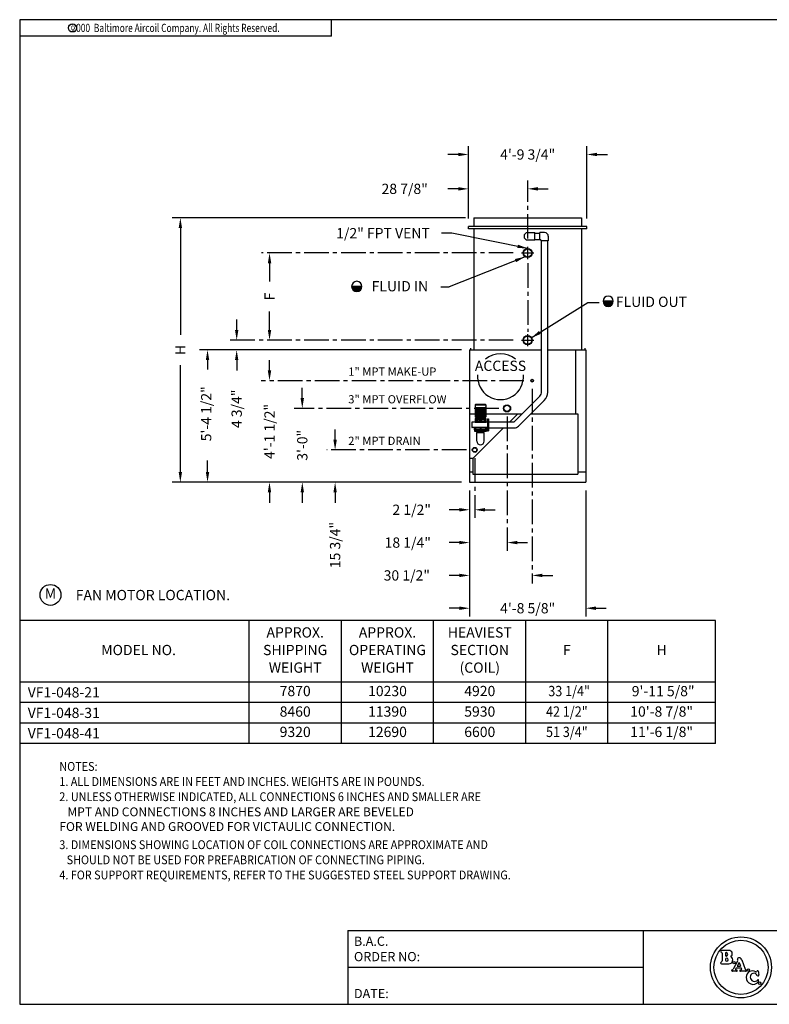
# Model space of a CAD drawing. Extents: x 0 to 640, y 0 to 492.
# Drawn here: x 0 to 366, y 0 to 480 of the extents above; entities that cross this region are included whole.
import ezdxf
from ezdxf.enums import TextEntityAlignment as Align

# ---------------------------------------------------------------- set-up
doc = ezdxf.new("R2010")
doc.units = 0
doc.header["$LTSCALE"] = 32
doc.header["$MEASUREMENT"] = 0
doc.linetypes.add('CENTER2', pattern=[1.125, 0.75, -0.125, 0.125, -0.125])
doc.layers.get('0').update_dxf_attribs({"linetype": 'CONTINUOUS'})
doc.layers.get('DEFPOINTS').update_dxf_attribs({"linetype": 'CONTINUOUS'})
for name, color, linetype in [('CEN', 4, 'CENTER2'), ('DETL', 6, 'CONTINUOUS'), ('DIMS', 3, 'CONTINUOUS'), ('OBJS', 5, 'CONTINUOUS'), ('TEXT', 4, 'CONTINUOUS')]:
    doc.layers.add(name, color=color, linetype=linetype)
doc.styles.add('ROMANS', font='ROMANS.SHX', dxfattribs={"width": 0.75})
doc.styles.add('SIMPLEX', font='simplex', dxfattribs={"oblique": 10})
doc.styles.add('SUBMITTAL', font='simplex')
doc.dimstyles.get("Standard").update_dxf_attribs({"dimscale": 64, "dimtxt": 0.078125, "dimasz": 0.078125, "dimexe": 0.0625, "dimexo": 0.0625, "dimgap": 0.089844, "dimtad": 0, "dimdec": 4, "dimzin": 3, "dimdsep": 46, "dimlunit": 5, "dimtxsty": 'SUBMITTAL', "dimcen": -0.0625, "dimadec": 0, "dimazin": 0, "dimtfac": 1, "dimtdec": 4, "dimtix": 1, "dimtofl": 0, "dimtmove": 0, "dimatfit": 0, "dimfxl": 0, "dimfrac": 2, "dimtolj": 1, "dimtzin": 0, "dimarcsym": 0})

# ---------------------------------------------------------------- blocks, each defined once
blk = doc.blocks.new('BORDER')
for p, q in [((1, 1), (0, 1)), ((0, 1), (0, 0)), ((1, 0), (1, 1)), ((0, 0), (1, 0))]:
    blk.add_line(p, q)
blk = doc.blocks.new('*D7')
at = {"layer": 'DEFPOINTS', "color": 0}
for p in [(78.34, 383.4), (221.41, 383.4), (219.41, 254.52)]:
    blk.add_point(p, dxfattribs=at)
at = {"layer": 'DIMS', "color": 0, "lineweight": -2}
for p, q in [((217.41, 383.4), (74.34, 383.4)), ((78.34, 378.4), (78.34, 326.38)), ((78.34, 259.52), (78.34, 311.54)), ((215.41, 254.52), (74.34, 254.52))]:
    blk.add_line(p, q, dxfattribs=at)
at = {"layer": 'DIMS', "color": 0}
for points in [[(77.51, 378.4), (79.18, 378.4), (78.34, 383.4)], [(77.51, 259.52), (79.18, 259.52), (78.34, 254.52)]]:
    blk.add_solid(points, dxfattribs=at)
at = {"layer": 'DIMS', "color": 0, "insert": (78.34, 318.96), "char_height": 5, "attachment_point": 5, "rotation": 90, "style": 'SUBMITTAL'}
blk.add_mtext('\\A1;H', dxfattribs=at)
blk = doc.blocks.new('*D8')
at = {"layer": 'DEFPOINTS', "color": 0}
for p in [(219.41, 254.52), (276.03, 254.52), (219.41, 193.09)]:
    blk.add_point(p, dxfattribs=at)
at = {"layer": 'DIMS', "color": 0, "lineweight": -2}
for p, q in [((219.41, 250.52), (219.41, 189.09)), ((276.03, 250.52), (276.03, 189.09)), ((214.41, 193.09), (209.41, 193.09)), ((281.03, 193.09), (286.03, 193.09))]:
    blk.add_line(p, q, dxfattribs=at)
at = {"layer": 'DIMS', "color": 0}
for points in [[(214.41, 193.92), (214.41, 192.25), (219.41, 193.09)], [(281.03, 193.92), (281.03, 192.25), (276.03, 193.09)]]:
    blk.add_solid(points, dxfattribs=at)
at = {"layer": 'DIMS', "color": 0, "insert": (247.72, 193.09), "char_height": 5, "attachment_point": 5, "style": 'SUBMITTAL'}
blk.add_mtext('\\A1;4\'-8 5/8"', dxfattribs=at)
blk = doc.blocks.new('*D9')
at = {"layer": 'DEFPOINTS', "color": 0}
for p in [(276.59, 414.29), (218.84, 379.15), (276.59, 379.15)]:
    blk.add_point(p, dxfattribs=at)
at = {"layer": 'DIMS', "color": 0, "lineweight": -2}
for p, q in [((218.84, 383.15), (218.84, 418.29)), ((276.59, 383.15), (276.59, 418.29)), ((213.84, 414.29), (208.84, 414.29)), ((281.59, 414.29), (286.59, 414.29))]:
    blk.add_line(p, q, dxfattribs=at)
at = {"layer": 'DIMS', "color": 0}
for points in [[(213.84, 415.13), (213.84, 413.46), (218.84, 414.29)], [(281.59, 415.13), (281.59, 413.46), (276.59, 414.29)]]:
    blk.add_solid(points, dxfattribs=at)
at = {"layer": 'DIMS', "color": 0, "insert": (247.72, 414.29), "char_height": 5, "attachment_point": 5, "style": 'SUBMITTAL'}
blk.add_mtext('\\A1;4\'-9 3/4"', dxfattribs=at)
blk = doc.blocks.new('COPYR0')
for q in [(2.375, 0), (0, -0.125)]:
    blk.add_line((2.375, -0.125), q)
at = {"color": 6}
blk.add_circle((0.4022, -0.0625), 0.0312, dxfattribs=at)
at = {"color": 6, "style": 'ROMANS', "width": 0.75}
blk.add_text('c', height=0.0469, dxfattribs=at).set_placement((0.4018, -0.0625), align=Align.MIDDLE)
blk.add_text('2000  Baltimore Aircoil Company. All Rights Reserved.', height=0.0625, dxfattribs=at).set_placement((1.1875, -0.0938), align=Align.CENTER)
blk = doc.blocks.new('COIL MARKER')
h = blk.add_hatch(color=256)
edge = h.paths.add_edge_path()
edge.add_line((0.5, 0), (-0.5, 0))
edge.add_arc((0, 0), 0.5, 180, 360)
blk.add_line((0.5, 0), (-0.5, 0))
for start, end in [(0, 180), (180, 0)]:
    blk.add_arc((0, 0), 0.5, start, end)

msp = doc.modelspace()

# ---------------------------------------------------------------- linework, layer by layer
at = {"color": 1}
for p, q in [((339.30721, 187.07201), (0, 187.07201)), ((111.84719, 127.072), (111.84719, 187.07201)), ((156.85187, 127.072), (156.85187, 187.07201)), ((201.85656, 127.072), (201.85656, 187.07201)), ((246.86125, 127.072), (246.86125, 187.07201)), ((286.78707, 127.072), (286.78707, 187.07201)), ((339.30721, 127.072), (339.30721, 187.07201)), ((339.30721, 157.072), (0, 157.072)), ((339.30721, 147.072), (0, 147.072)), ((339.30721, 137.072), (0, 137.072)), ((339.30721, 127.072), (0, 127.072))]:
    msp.add_line(p, q, dxfattribs=at)
for p, q in [((160.00022, 35.99999), (160.00022, 0)), ((160.00022, 35.99999), (640.00013, 35.99999)), ((304.0002, 35.99999), (304.0002, 0)), ((304.0002, 18), (160.00022, 18))]:
    msp.add_line(p, q)
at = {"layer": 'CEN', "ltscale": 0.5}
for p, q in [((247.71884, 373.27416), (247.71884, 401.53487)), ((240.71884, 366.27416), (117.83909, 366.27416)), ((247.71884, 361.31195), (247.71884, 327.84119)), ((240.71884, 323.77416), (102.19902, 323.77416)), ((245.90634, 304.02416), (117.81379, 304.02416)), ((249.90634, 300.02416), (249.90634, 205.08797)), ((233.65634, 290.52416), (133.81379, 290.52416)), ((237.65634, 286.52416), (237.65634, 221.08797)), ((217.90634, 270.27416), (149.81379, 270.27416)), ((221.90634, 266.27416), (221.90634, 237.08797))]:
    msp.add_line(p, q, dxfattribs=at)
at = {"layer": 'CEN'}
for p, q in [((244.71884, 366.27416), (250.71884, 366.27416)), ((247.71884, 363.27416), (247.71884, 369.27416)), ((247.71884, 320.77416), (247.71884, 326.77416)), ((244.71884, 323.77416), (250.71884, 323.77416))]:
    msp.add_line(p, q, dxfattribs=at)
at = {"layer": 'DETL'}
for p, q in [((247.71884, 376.18748), (251.12806, 376.18748)), ((251.12806, 372.61084), (251.12806, 376.18748)), ((251.12806, 376.01245), (253.7085, 376.01245)), ((253.7085, 372.61084), (253.7085, 376.18748)), ((255.98454, 376.18748), (253.7085, 376.18748)), ((247.71884, 372.61084), (251.12806, 372.61084)), ((251.12806, 372.78587), (253.7085, 372.78587)), ((254.19622, 372.61084), (253.7085, 372.61084)), ((254.19622, 372.61084), (254.19622, 372.12312)), ((257.77286, 372.12312), (254.19622, 372.12312)), ((254.53369, 298.63305), (254.53369, 372.12312)), ((257.529, 298.39585), (257.529, 372.12312)), ((257.77286, 374.39916), (257.77286, 372.12312)), ((241.1272, 283.98393), (253.65501, 296.51173)), ((243.24658, 281.8673), (255.94074, 294.56146)), ((222.13134, 292.26127), (227.30634, 292.26127)), ((222.13134, 292.26127), (222.13134, 290.96752)), ((222.13134, 290.96752), (227.30634, 290.96752)), ((222.13134, 290.68002), (222.13134, 286.36752)), ((222.22441, 290.8918), (222.22441, 286.15574)), ((222.41884, 292.54877), (227.01884, 292.54877)), ((222.49726, 290.96752), (222.49726, 286.08002)), ((222.93131, 290.96752), (222.93131, 286.08002)), ((223.49697, 290.96752), (223.49697, 286.08002)), ((224.10399, 290.96752), (224.10399, 286.08002)), ((224.71884, 290.96752), (224.71884, 286.08002)), ((225.33369, 290.96752), (225.33369, 286.08002)), ((225.94072, 290.96752), (225.94072, 286.08002)), ((226.50638, 290.96752), (226.50638, 286.08002)), ((226.94042, 290.96752), (226.94042, 286.08002)), ((227.21327, 290.8918), (227.21327, 286.15574)), ((227.30634, 292.26127), (227.30634, 290.96752)), ((227.30634, 290.68002), (227.30634, 286.36752)), ((220.40634, 283.5644), (220.40634, 281.40815)), ((227.83342, 283.78002), (220.62197, 283.78002)), ((222.13134, 285.50502), (227.30634, 285.50502)), ((222.13134, 285.50502), (222.13134, 283.75108)), ((222.13134, 285.36127), (227.30634, 285.36127)), ((222.13134, 285.21752), (227.30634, 285.21752)), ((222.13134, 284.06752), (227.30634, 284.06752)), ((222.13134, 283.92377), (227.30634, 283.92377)), ((222.13134, 283.78002), (227.30634, 283.78002)), ((222.41884, 286.08002), (227.01884, 286.08002)), ((222.41884, 286.08002), (222.41884, 285.50502)), ((222.70634, 285.21752), (222.70634, 284.06752)), ((223.13759, 285.21752), (223.13759, 284.06752)), ((223.85634, 284.64252), (223.67871, 284.06752)), ((223.85634, 284.64252), (225.58134, 284.64252)), ((224.43134, 285.21752), (224.43134, 284.64252)), ((225.00634, 285.21752), (225.00634, 284.64252)), ((225.58134, 284.64252), (225.75897, 284.06752)), ((226.30009, 285.21752), (226.30009, 284.06752)), ((226.73134, 285.21752), (226.73134, 284.06752)), ((227.01884, 286.08002), (227.01884, 285.50502)), ((227.30634, 285.50502), (227.30634, 283.78002)), ((228.12092, 285.36127), (228.12092, 279.61127)), ((228.12092, 285.36127), (228.55217, 285.36127)), ((228.55217, 285.36127), (228.55217, 279.61127)), ((228.55217, 283.98393), (241.1272, 283.98393)), ((227.83342, 281.19252), (220.62197, 281.19252)), ((221.70009, 281.20358), (221.70009, 280.00658)), ((221.70009, 280.43783), (224.57509, 280.43783)), ((221.70009, 280.00658), (227.73759, 280.00658)), ((221.84384, 279.97065), (221.84384, 279.43158)), ((221.84384, 279.97065), (227.59384, 279.97065)), ((221.84384, 279.43158), (227.59384, 279.43158)), ((222.27509, 281.19252), (222.27509, 280.72533)), ((222.41884, 280.58158), (224.57509, 280.58158)), ((222.41884, 280.58158), (222.41884, 280.43783)), ((222.6165, 280.00658), (222.6165, 279.97065)), ((222.93759, 274.52416), (222.93759, 278.6933)), ((222.93759, 278.6933), (226.50009, 278.6933)), ((223.12216, 278.6933), (223.12216, 279.08705)), ((223.12216, 279.08705), (226.31552, 279.08705)), ((223.29443, 279.23471), (223.29443, 279.08705)), ((223.29443, 279.08705), (226.14325, 279.08705)), ((224.57509, 281.19252), (224.57509, 280.43783)), ((224.86259, 281.19252), (224.86259, 280.43783)), ((224.86259, 280.58158), (227.01884, 280.58158)), ((224.86259, 280.43783), (227.73759, 280.43783)), ((226.14325, 279.23471), (226.14325, 279.08705)), ((226.31552, 278.6933), (226.31552, 279.08705)), ((226.50009, 274.52416), (226.50009, 278.6933)), ((226.82118, 280.00658), (226.82118, 279.97065)), ((227.01884, 280.58158), (227.01884, 280.43783)), ((227.16259, 281.19252), (227.16259, 280.72533)), ((227.59384, 279.97065), (227.59384, 279.43158)), ((227.73759, 281.19252), (227.73759, 280.00658)), ((228.12092, 279.61127), (228.55217, 279.61127)), ((228.55217, 280.98862), (241.12526, 280.98862))]:
    msp.add_line(p, q, dxfattribs=at)
for centre, radius, start, end in [((247.71884, 374.39916), 1.78832, 90, 270), ((255.98454, 374.39916), 1.78832, 0, 90), ((251.53369, 298.63305), 3, 315, 0), ((251.53369, 298.63305), 6, 315, 357.7342692), ((222.41884, 292.26127), 0.2875, 90, 180), ((222.41884, 290.68002), 0.2875, 90, 180), ((227.01884, 292.26127), 0.2875, 0, 90), ((227.01884, 290.68002), 0.2875, 360, 90), ((220.62197, 283.5644), 0.21562, 90, 180), ((222.41884, 286.36752), 0.2875, 180, 270), ((227.01884, 286.36752), 0.2875, 270, 360), ((227.83342, 284.06752), 0.2875, 270, 0), ((220.62197, 281.40815), 0.21562, 180, 270), ((222.41884, 280.72533), 0.14375, 180, 270), ((223.09755, 279.23471), 0.19687, 0, 90), ((226.34013, 279.23471), 0.19687, 90, 180), ((227.01884, 280.72533), 0.14375, 270, 0), ((227.83342, 280.90502), 0.2875, 360, 90), ((241.12526, 283.98862), 3, 270, 315), ((224.71884, 274.52416), 1.78125, 180, 0)]:
    msp.add_arc(centre, radius, start, end, dxfattribs=at)
at = {"layer": 'DIMS'}
for p, q in [((218.84384, 383.14916), (218.84384, 401.53487)), ((213.84384, 397.53487), (208.84384, 397.53487)), ((252.71884, 397.53487), (257.71884, 397.53487)), ((210.76266, 375.9346), (205.76266, 375.9346)), ((121.83909, 361.27416), (121.83909, 352.32178)), ((205.36842, 349.80724), (209.50978, 349.80724)), ((276.99171, 342.13647), (282.53918, 342.13647)), ((121.83909, 328.77416), (121.83909, 337.72654)), ((105.81379, 328.77416), (105.81379, 333.77416)), ((215.40634, 319.02416), (87.69344, 319.02416)), ((91.60345, 314.02416), (91.60345, 309.45262)), ((105.81379, 314.02416), (105.81379, 309.02416)), ((121.81379, 309.02416), (121.81379, 314.02416)), ((137.81379, 295.52416), (137.81379, 300.52416)), ((153.81379, 275.27416), (153.81379, 280.27416)), ((91.60345, 259.52416), (91.60345, 265.16321)), ((215.40634, 254.52416), (117.81379, 254.52416)), ((215.40634, 254.52416), (133.81379, 254.52416)), ((215.40634, 254.52416), (149.81379, 254.52416)), ((219.40634, 250.52416), (219.40634, 237.08797)), ((219.40634, 250.52416), (219.40634, 221.08797)), ((219.40634, 250.52416), (219.40634, 205.08797)), ((121.81379, 249.52416), (121.81379, 244.52416)), ((137.81379, 249.52416), (137.81379, 244.52416)), ((153.81379, 249.52416), (153.81379, 244.52416)), ((214.40634, 241.08797), (209.40634, 241.08797)), ((226.90634, 241.08797), (231.90634, 241.08797)), ((214.40634, 225.08797), (209.40634, 225.08797)), ((242.65634, 225.08797), (247.65634, 225.08797)), ((214.40634, 209.08797), (209.40634, 209.08797)), ((254.90634, 209.08797), (259.90634, 209.08797))]:
    msp.add_line(p, q, dxfattribs=at)
for points in [[(213.84384, 398.36821), (213.84384, 396.70154), (218.84384, 397.53487)], [(252.71884, 398.36821), (252.71884, 396.70154), (247.71884, 397.53487)], [(121.00576, 361.27416), (122.67242, 361.27416), (121.83909, 366.27416)], [(104.98046, 328.77416), (106.64712, 328.77416), (105.81379, 323.77416)], [(121.00576, 328.77416), (122.67242, 328.77416), (121.83909, 323.77416)], [(90.77012, 314.02416), (92.43679, 314.02416), (91.60345, 319.02416)], [(104.98046, 314.02416), (106.64712, 314.02416), (105.81379, 319.02416)], [(120.98046, 309.02416), (122.64712, 309.02416), (121.81379, 304.02416)], [(136.98046, 295.52416), (138.64712, 295.52416), (137.81379, 290.52416)], [(152.98046, 275.27416), (154.64712, 275.27416), (153.81379, 270.27416)], [(90.77012, 259.52416), (92.43679, 259.52416), (91.60345, 254.52416)], [(120.98046, 249.52416), (122.64712, 249.52416), (121.81379, 254.52416)], [(136.98046, 249.52416), (138.64712, 249.52416), (137.81379, 254.52416)], [(152.98046, 249.52416), (154.64712, 249.52416), (153.81379, 254.52416)], [(214.40634, 241.92131), (214.40634, 240.25464), (219.40634, 241.08797)], [(226.90634, 241.92131), (226.90634, 240.25464), (221.90634, 241.08797)], [(214.40634, 225.92131), (214.40634, 224.25464), (219.40634, 225.08797)], [(242.65634, 225.92131), (242.65634, 224.25464), (237.65634, 225.08797)], [(214.40634, 209.92131), (214.40634, 208.25464), (219.40634, 209.08797)], [(254.90634, 209.92131), (254.90634, 208.25464), (249.90634, 209.08797)]]:
    msp.add_solid(points, dxfattribs=at)
at = {"layer": 'OBJS'}
for p, q in [((221.40634, 383.39916), (221.40634, 379.14916)), ((221.40634, 383.39916), (274.03134, 383.39916)), ((274.03134, 383.39916), (274.03134, 379.14916)), ((276.59384, 379.14916), (218.84384, 379.14916)), ((218.84384, 378.08666), (218.84384, 379.14916)), ((276.59384, 378.08666), (218.84384, 378.08666)), ((221.40634, 378.08666), (221.40634, 319.02416)), ((274.03134, 378.08666), (274.03134, 376.01245)), ((274.03134, 376.01245), (274.03134, 319.02416)), ((276.59384, 378.08666), (276.59384, 379.14916)), ((274.03134, 321.77416), (274.03134, 319.02416)), ((219.40634, 319.02416), (254.53369, 319.02416)), ((219.40634, 319.02416), (219.40634, 254.52416)), ((219.90634, 319.83666), (219.90634, 319.02416)), ((257.529, 319.02416), (276.03134, 319.02416)), ((271.03134, 319.02416), (271.03134, 287.89916)), ((276.03134, 319.02416), (276.03134, 318.88806)), ((276.03134, 319.02416), (276.03134, 254.52416)), ((219.40634, 287.89916), (222.13134, 287.89916)), ((227.30634, 287.89916), (245.04244, 287.89916)), ((238.9911, 283.98393), (242.90634, 287.89916)), ((249.27844, 287.89916), (272.15634, 287.89916)), ((272.15634, 287.89916), (272.15634, 258.52416)), ((221.03134, 266.02416), (235.9958, 280.98862)), ((221.03134, 266.02416), (219.40634, 266.02416)), ((221.03134, 266.02416), (221.03134, 258.52416)), ((219.40634, 259.64916), (221.03134, 259.64916)), ((272.15634, 259.64916), (276.03134, 259.64916)), ((219.40634, 254.52416), (276.03134, 254.52416)), ((221.03134, 258.52416), (272.15634, 258.52416))]:
    msp.add_line(p, q, dxfattribs=at)
at = {"layer": 'OBJS', "color": 252}
msp.add_line((275.53134, 319.83666), (275.53134, 319.02416), dxfattribs=at)
at = {"layer": 'OBJS'}
for centre, radius in [((247.71884, 366.27416), 2.25), ((247.71884, 366.27416), 2), ((247.71884, 323.77416), 2.25), ((247.71884, 323.77416), 2)]:
    msp.add_circle(centre, radius, dxfattribs=at)
at = {"layer": 'OBJS', "color": 252}
for centre, radius in [((249.90634, 304.02416), 0.65625), ((249.90634, 304.02416), 0.5), ((237.65634, 290.52416), 1.75), ((237.65634, 290.52416), 1.5), ((221.90634, 270.27416), 1.1875), ((221.90634, 270.27416), 1)]:
    msp.add_circle(centre, radius, dxfattribs=at)
at = {"layer": 'OBJS'}
for start, end in [(49.1793911, 130.8206089), (175.5793516, 4.4206484)]:
    msp.add_arc((234.46884, 305.96166), 11.1875, start, end, dxfattribs=at)
at = {"layer": 'TEXT', "color": 6}
for p, q in [((345.84577, 26.30906), (342.22097, 26.30906)), ((342.4998, 24.8608), (342.4998, 21.15833)), ((344.17278, 24.91491), (344.17278, 23.79958)), ((342.22097, 19.71006), (345.84577, 19.71006)), ((344.17278, 21.94071), (344.17278, 21.56894)), ((350.05585, 21.02834), (347.92775, 17.06909)), ((350.82243, 20.36378), (349.88135, 18.61294)), ((350.82243, 20.36378), (351.4571, 18.61294)), ((352.07564, 21.74747), (353.75013, 17.12817)), ((349.39365, 17.70558), (349.07159, 17.10641)), ((349.71071, 16.71023), (349.21476, 16.81641)), ((349.39365, 17.70558), (351.78602, 17.70558)), ((349.88135, 18.61294), (351.4571, 18.61294)), ((351.36353, 16.71182), (351.85948, 16.818)), ((351.78602, 17.70558), (352.01598, 17.07122))]:
    msp.add_line(p, q, dxfattribs=at)
at = {"layer": 'TEXT', "color": 4}
msp.add_circle((15.00656, 199.58316), 5.09347, dxfattribs=at)
at = {"layer": 'TEXT', "color": 3}
for radius in [14.87703, 13.1983]:
    msp.add_circle((351.73387, 18), radius, dxfattribs=at)
at = {"layer": 'TEXT', "color": 6}
for centre in [(348.30224, 20.29233), (355.34686, 16.72058), (360.83557, 10.3135)]:
    msp.add_circle(centre, 0.60782, dxfattribs=at)
for centre, radius, start, end in [((342.22097, 25.84434), 0.46472, 90, 254.9193277), ((341.94213, 24.8608), 0.55766, 0, 73.5496525), ((344.45161, 24.91491), 0.27883, 90, 180), ((344.45161, 24.35725), 0.83649, 270, 90), ((345.84577, 24.63608), 1.67299, 301.4941396, 90), ((342.22097, 20.17478), 0.46472, 105.0806723, 270), ((341.94213, 21.15833), 0.55766, 286.4503475, 0), ((344.45161, 23.79958), 0.27883, 180, 270), ((344.73044, 21.94071), 0.55766, 90, 180), ((344.73044, 21.56894), 0.55766, 180, 270), ((344.73044, 21.75482), 0.74355, 270, 90), ((345.84577, 21.56894), 1.85887, 270, 61.9546538), ((349.07577, 21.46349), 1.07234, 336.059375, 15.1577856), ((350.80945, 21.99493), 0.74239, 77.8652117, 199.7653617), ((350.63991, 21.2296), 1.52627, 19.8345371, 77.6824372), ((347.50995, 16.46827), 0.32995, 90, 282.7736531), ((347.50708, 17.2603), 0.4621, 270.3564655, 335.5556673), ((348.44876, 11.26), 4.96261, 88.4580939, 100.0481135), ((348.70834, 11.1313), 5.09106, 79.9759456, 91.4186897), ((349.25793, 17.01806), 0.20622, 154.6320078, 257.915479), ((349.65463, 16.42702), 0.28871, 257.9781825, 78.7998091), ((351.41961, 16.42861), 0.28871, 101.2001909, 282.0218175), ((352.7589, 5.46832), 10.75426, 88.9598261, 96.8311735), ((351.81631, 17.01965), 0.20622, 282.084521, 14.4831691), ((353.08766, 11.26), 4.96261, 79.9518865, 91.5419061), ((354.3068, 17.35674), 0.60177, 202.3230007, 253.0146475), ((354.02647, 16.46827), 0.32995, 257.2263469, 73.4484733), ((357.41398, 13.22482), 3.10541, 59.2731141, 180), ((357.99743, 13.36607), 1.75368, 23.3735323, 184.6196159), ((359.13085, 16.15468), 0.29113, 243.4404886, 330.5145475), ((359.84008, 15.84502), 0.48522, 354.0235574, 159.9474781), ((360.03417, 14.29231), 0.48522, 208.3642948, 22.1791013), ((362.3342, 15.37044), 2.05575, 168.0958393, 205.807339), ((357.54799, 12.97066), 3.24938, 175.5138012, 325.3780195), ((358.3248, 13.23149), 2.07537, 180.184143, 319.4290559), ((360.08269, 11.72064), 0.24261, 19.6609629, 138.4051877), ((359.53086, 11.56019), 0.81698, 327.7709881, 17.2356039)]:
    msp.add_arc(centre, radius, start, end, dxfattribs=at)

# ---------------------------------------------------------------- block references
for name, p, xscale, yscale, zscale in [('COPYR0', (0, 480), 64, 64, 64), ('BORDER', (0, 0), 640, 480, 640)]:
    msp.add_blockref(name, p, dxfattribs=dict(xscale=xscale, yscale=yscale, zscale=zscale))
at = {"layer": 'DIMS', "xscale": 5, "yscale": 5, "zscale": 5}
for p in [(164.36903, 349.98225), (286.97261, 342.72053)]:
    msp.add_blockref('COIL MARKER', p, dxfattribs=at)

# ---------------------------------------------------------------- texts
at = {"layer": 'DIMS', "style": 'SUBMITTAL'}
msp.add_text('1/2" FPT VENT', height=5, dxfattribs=at).set_placement((200.00266, 375.9346), align=Align.MIDDLE_RIGHT)
for s, p in [('FLUID IN', (171.64523, 350.06958)), (' FLUID OUT', (289.18351, 342.4676))]:
    msp.add_text(s, height=5, dxfattribs=at).set_placement(p, align=Align.MIDDLE_LEFT)
msp.add_text('ACCESS', height=5, dxfattribs=at).set_placement((234.46884, 310.62594), align=Align.MIDDLE)
for s, p in [('1" MPT MAKE-UP', (160.23279, 306.44797)), ('3" MPT OVERFLOW', (160.23279, 292.94797))]:
    msp.add_text(s, height=4, dxfattribs=at).set_placement(p)
at = {"layer": 'DIMS', "linetype": 'CENTER2', "style": 'SUBMITTAL'}
msp.add_text('2" MPT DRAIN', height=4, dxfattribs=at).set_placement((160.23279, 272.69797))
at = {"layer": 'DIMS', "char_height": 5, "attachment_point": 5, "style": 'SUBMITTAL'}
for s, insert in [('\\A1;28 7/8"', (187.7367, 397.53487)), ('\\A1;2 1/2"', (191.15634, 241.08797)), ('\\A1;18 1/4"', (189.25158, 225.08797)), ('\\A1;30 1/2"', (188.77539, 209.08797))]:
    msp.add_mtext(s, dxfattribs=dict(at, insert=insert))
at = {"layer": 'DIMS', "char_height": 5, "attachment_point": 5, "rotation": 90, "style": 'SUBMITTAL'}
for s, insert in [('\\A1;F', (121.83909, 345.02416)), ('5\'-4 1/2"', (91.60345, 287.87417)), ('\\A1;4 3/4"', (105.81379, 290.29797)), ('\\A1;4\'-1 1/2"', (121.81379, 279.27416)), ('\\A1;3\'-0"', (137.81379, 272.52416)), ('\\A1;15 3/4"', (153.81379, 223.89321))]:
    msp.add_mtext(s, dxfattribs=dict(at, insert=insert))
at = {"layer": 'TEXT', "style": 'SUBMITTAL'}
for s, height, p in [('M', 5, (15.00656, 199.58316)), ('APPROX.', 5.000001, (134.34953, 180.64344)), ('APPROX.', 5.000001, (179.35422, 180.64344)), ('HEAVIEST', 5.000001, (224.3589, 180.64344)), ('MODEL NO.', 5.000001, (57.9822, 172.07201)), ('SHIPPING', 5.000001, (134.34953, 172.07201)), ('OPERATING', 5.000001, (179.35422, 172.07201)), ('SECTION', 5.000001, (224.3589, 172.07201)), ('F', 5, (266.82416, 172.07201)), ('H', 5, (313.04714, 172.07201)), ('WEIGHT', 5.000001, (134.34953, 163.50058)), ('WEIGHT', 5.000001, (179.35422, 163.50058)), ('(COIL)', 5.000001, (224.3589, 163.50058)), ('7870', 5.000001, (134.34953, 152.072)), ('10230', 5.000001, (179.35422, 152.072)), ('4920', 5.000001, (224.3589, 152.072)), ('9\'-11 5/8"', 5.000001, (313.791, 152.03528)), ('8460', 5.000001, (134.34953, 142.072)), ('11390', 5.000001, (179.35422, 142.072)), ('5930', 5.000001, (224.3589, 142.072)), ('10\'-8 7/8"', 5.000001, (313.04714, 142.072)), ('9320', 5.000001, (134.34953, 132.14866)), ('12690', 5.000001, (179.35422, 132.14866)), ('6600', 5.000001, (224.3589, 132.14866)), ('11\'-6 1/8"', 5.000001, (313.04714, 132.14866))]:
    msp.add_text(s, height=height, dxfattribs=at).set_placement(p, align=Align.MIDDLE)
at = {"layer": 'TEXT'}
for s, height, style, p in [('FAN MOTOR LOCATION.', 5.000001, 'SUBMITTAL', (27.35334, 197.01011)), ('VF1-048-21', 5.000001, 'SUBMITTAL', (3.93218, 149.572)), ('VF1-048-31', 5.000001, 'SUBMITTAL', (3.93218, 139.572)), ('VF1-048-41', 5.000001, 'SUBMITTAL', (3.93218, 129.64866)), ('B.A.C.', 4.499999, 'SIMPLEX', (163.00022, 28.49999)), ('ORDER NO:', 4.499999, 'SIMPLEX', (163.00022, 21)), ('DATE:', 4.499999, 'SIMPLEX', (163.00022, 3))]:
    msp.add_text(s, height=height, dxfattribs=dict(at, style=style)).set_placement(p)
at = {"layer": 'TEXT', "style": 'SUBMITTAL', "width": 0.9}
for s, p in [('33 1/4"', (267.93979, 152.072)), ('42 1/2"', (266.824, 142.072)), ('51 3/4"', (266.824, 132.14866))]:
    msp.add_text(s, height=5, dxfattribs=at).set_placement(p, align=Align.MIDDLE)
for s, height, p in [('NOTES:', 4.305656, (19.33838, 113.81493)), ('1. ALL DIMENSIONS ARE IN FEET AND INCHES. WEIGHTS ARE IN POUNDS.', 4.3056563, (19.33838, 106.43381)), ('2. UNLESS OTHERWISE INDICATED, ALL CONNECTIONS 6 INCHES AND SMALLER ARE ', 4.3056563, (19.33821, 99.05269)), ('3. DIMENSIONS SHOWING LOCATION OF COIL CONNECTIONS ARE APPROXIMATE AND ', 4.3056563, (19.33821, 75.65774)), ('   SHOULD NOT BE USED FOR PREFABRICATION OF CONNECTING PIPING.', 4.3056563, (19.33821, 68.27673)), ('4. FOR SUPPORT REQUIREMENTS, REFER TO THE SUGGESTED STEEL SUPPORT DRAWING.', 4.3056563, (19.33821, 60.89571))]:
    msp.add_text(s, height=height, dxfattribs=at).set_placement(p)
at = {"layer": 'TEXT', "insert": (19.33821, 95.97759), "char_height": 4.3056563, "width": 229.9220438, "attachment_point": 1, "style": 'SUBMITTAL'}
msp.add_mtext('   MPT AND CONNECTIONS 8 INCHES AND LARGER ARE BEVELED \\P   FOR WELDING AND GROOVED FOR VICTAULIC CONNECTION.', dxfattribs=at)

# ---------------------------------------------------------------- dimensions: what is measured, and where the dimension line sits
at = {"layer": 'DIMS'}
for base, p1, p2, picture, middle in [((276.59384, 414.29299), (218.84384, 379.14916), (276.59384, 379.14916), '*D9', (247.71884, 414.29299)), ((219.40634, 193.08797), (276.03134, 254.52416), (219.40634, 254.52416), '*D8', (247.71884, 193.08797))]:
    dim = msp.add_linear_dim(base=base, p1=p1, p2=p2, dimstyle='Standard', override={"dimlunit": 4, "dimpost": ''}, dxfattribs=at)
    dim.commit()
    dim.dimension.update_dxf_attribs({"geometry": picture, "text_midpoint": middle})
dim = msp.add_linear_dim(base=(78.34441, 383.39916), p1=(219.40634, 254.52416), p2=(221.40634, 383.39916), angle=90, text='H', dimstyle='Standard', override={"dimpost": '"', "dimtix": 1}, dxfattribs=at)
dim.commit()
dim.dimension.update_dxf_attribs({"geometry": '*D7', "text_midpoint": (78.34441, 318.96166)})

# ---------------------------------------------------------------- leaders
for points in [[(247.71884, 368.52416), (210.76266, 375.9346)], [(246.45659, 364.41158), (209.50978, 349.80724)], [(249.40376, 324.85168), (276.99171, 342.13647)]]:
    msp.add_leader(points, dimstyle='Standard', override={"dimtix": 1}, dxfattribs=at)

doc.saveas('drawing.dxf')
